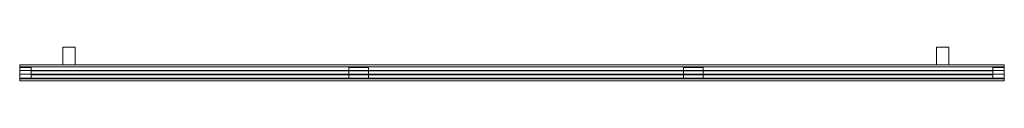
# Model space of a CAD drawing. Units: millimetres. Extents: x 0 to 2000, y -50 to 18.
import ezdxf

# ---------------------------------------------------------------- set-up
doc = ezdxf.new("R2010")
doc.units = ezdxf.units.MM
doc.header["$MEASUREMENT"] = 0
doc.layers.add('D01 金物', color=7, linetype='Continuous')

# ---------------------------------------------------------------- blocks, each defined once
blk = doc.blocks.new('オブジェクト_7609D13D-C275-4826-A8C6-0E926AF74DE8')
at = {"layer": 'D01 金物', "lineweight": 0}
mesh = blk.add_polyface(dxfattribs=at)
corners = [(112.5, -18), (87.5, -18), (87.5, 18), (112.5, 18), (87.5, -18, 800), (112.5, -18, 800), (112.5, 18, 800), (87.5, 18, 800)]
mesh.append_faces([[corners[k] for k in face] for face in [(0, 1, 2, 3), (4, 5, 6, 7), (1, 0, 5, 4), (0, 3, 6, 5), (3, 2, 7, 6), (2, 1, 4, 7)]], dxfattribs={"color": 250})
mesh = blk.add_polyface(dxfattribs=at)
corners = [(1887.5, -18), (1862.5, -18), (1862.5, 18), (1887.5, 18), (1862.5, -18, 800), (1887.5, -18, 800), (1887.5, 18, 800), (1862.5, 18, 800), (2000, -45.5, 114), (1977, -45.5, 114), (1977, -23, 114), (2000, -23, 114), (1977, -45.5, 766), (2000, -45.5, 766), (2000, -23, 766), (1977, -23, 766)]
mesh.append_faces([[corners[k] for k in face] for face in [(0, 1, 2, 3), (4, 5, 6, 7), (1, 0, 5, 4), (0, 3, 6, 5), (3, 2, 7, 6), (2, 1, 4, 7), (8, 9, 10, 11), (12, 13, 14, 15), (9, 8, 13, 12), (8, 11, 14, 13), (11, 10, 15, 14), (10, 9, 12, 15)]], dxfattribs={"color": 250})
mesh = blk.add_polyface(dxfattribs=at)
corners = [(0, -46, 766), (0, -22, 766), (2000, -22, 766), (2000, -46, 766), (0, -18, 775), (2000, -18, 775), (0, -18, 797), (2000, -18, 797), (0, -21.6, 798.4), (2000, -21.6, 798.4), (0, -29.2, 799.9), (2000, -29.2, 799.9), (0, -36.9, 800.1), (2000, -36.9, 800.1), (0, -44.5, 798.9), (2000, -44.5, 798.9), (0, -50, 797), (2000, -50, 797), (0, -50, 775), (2000, -50, 775)]
mesh.append_faces([[corners[k] for k in face] for face in [(0, 1, 2, 3), (1, 4, 5, 2), (4, 6, 7, 5), (6, 8, 9, 7), (8, 10, 11, 9), (10, 12, 13, 11), (12, 14, 15, 13), (14, 16, 17, 15), (16, 18, 19, 17), (18, 0, 3, 19)]], dxfattribs={"color": 250})
mesh.append_faces([[corners[k] for k in face] for face in [(0, 6, 4, 1), (3, 15, 17, 19)]], dxfattribs={"vtx0": -1, "color": 250})
mesh.append_faces([[corners[k] for k in face] for face in [(0, 14, 12, 10), (0, 10, 8, 6), (3, 7, 9, 11), (3, 11, 13, 15)]], dxfattribs={"vtx0": -1, "vtx3": -1, "color": 250})
mesh.append_faces([[corners[k] for k in face] for face in [(0, 18, 16, 14), (3, 2, 5, 7)]], dxfattribs={"vtx3": -1, "color": 250})
mesh = blk.add_polyface(dxfattribs=at)
corners = [(0, -46, 114), (2000, -46, 114), (2000, -22, 114), (0, -22, 114), (2000, -18, 105), (0, -18, 105), (2000, -18, 83), (0, -18, 83), (2000, -21.6, 81.6), (0, -21.6, 81.6), (2000, -29.2, 80.1), (0, -29.2, 80.1), (2000, -36.9, 79.9), (0, -36.9, 79.9), (2000, -44.5, 81.1), (0, -44.5, 81.1), (2000, -50, 83), (0, -50, 83), (2000, -50, 105), (0, -50, 105)]
mesh.append_faces([[corners[k] for k in face] for face in [(0, 1, 2, 3), (3, 2, 4, 5), (5, 4, 6, 7), (7, 6, 8, 9), (9, 8, 10, 11), (11, 10, 12, 13), (13, 12, 14, 15), (15, 14, 16, 17), (17, 16, 18, 19), (19, 18, 1, 0)]], dxfattribs={"color": 250})
mesh.append_faces([[corners[k] for k in face] for face in [(0, 15, 17, 19), (1, 6, 4, 2)]], dxfattribs={"vtx0": -1, "color": 250})
mesh.append_faces([[corners[k] for k in face] for face in [(0, 7, 9, 11), (0, 11, 13, 15), (1, 14, 12, 10), (1, 10, 8, 6)]], dxfattribs={"vtx0": -1, "vtx3": -1, "color": 250})
mesh.append_faces([[corners[k] for k in face] for face in [(0, 3, 5, 7), (1, 18, 16, 14)]], dxfattribs={"vtx3": -1, "color": 250})
mesh = blk.add_polyface(dxfattribs=at)
corners = [(23, -45.5, 114), (0, -45.5, 114), (0, -23, 114), (23, -23, 114), (0, -45.5, 766), (23, -45.5, 766), (23, -23, 766), (0, -23, 766)]
mesh.append_faces([[corners[k] for k in face] for face in [(0, 1, 2, 3), (4, 5, 6, 7), (1, 0, 5, 4), (0, 3, 6, 5), (3, 2, 7, 6), (2, 1, 4, 7)]], dxfattribs={"color": 250})
mesh = blk.add_polyface(dxfattribs=at)
corners = [(1977, -38, 123), (23, -38, 123), (23, -30, 123), (1977, -30, 123), (23, -38, 163), (1977, -38, 163), (1977, -30, 163), (23, -30, 163)]
mesh.append_faces([[corners[k] for k in face] for face in [(0, 1, 2, 3), (4, 5, 6, 7), (1, 0, 5, 4), (0, 3, 6, 5), (3, 2, 7, 6), (2, 1, 4, 7)]], dxfattribs={"color": 250})
mesh = blk.add_polyface(dxfattribs=at)
corners = [(1977, -38, 177), (23, -38, 177), (23, -30, 177), (1977, -30, 177), (23, -38, 217), (1977, -38, 217), (1977, -30, 217), (23, -30, 217)]
mesh.append_faces([[corners[k] for k in face] for face in [(0, 1, 2, 3), (4, 5, 6, 7), (1, 0, 5, 4), (0, 3, 6, 5), (3, 2, 7, 6), (2, 1, 4, 7)]], dxfattribs={"color": 250})
mesh = blk.add_polyface(dxfattribs=at)
corners = [(1977, -38, 231), (23, -38, 231), (23, -30, 231), (1977, -30, 231), (23, -38, 271), (1977, -38, 271), (1977, -30, 271), (23, -30, 271)]
mesh.append_faces([[corners[k] for k in face] for face in [(0, 1, 2, 3), (4, 5, 6, 7), (1, 0, 5, 4), (0, 3, 6, 5), (3, 2, 7, 6), (2, 1, 4, 7)]], dxfattribs={"color": 250})
mesh = blk.add_polyface(dxfattribs=at)
corners = [(1977, -38, 285), (23, -38, 285), (23, -30, 285), (1977, -30, 285), (23, -38, 325), (1977, -38, 325), (1977, -30, 325), (23, -30, 325)]
mesh.append_faces([[corners[k] for k in face] for face in [(0, 1, 2, 3), (4, 5, 6, 7), (1, 0, 5, 4), (0, 3, 6, 5), (3, 2, 7, 6), (2, 1, 4, 7)]], dxfattribs={"color": 250})
mesh = blk.add_polyface(dxfattribs=at)
corners = [(1977, -38, 339), (23, -38, 339), (23, -30, 339), (1977, -30, 339), (23, -38, 379), (1977, -38, 379), (1977, -30, 379), (23, -30, 379)]
mesh.append_faces([[corners[k] for k in face] for face in [(0, 1, 2, 3), (4, 5, 6, 7), (1, 0, 5, 4), (0, 3, 6, 5), (3, 2, 7, 6), (2, 1, 4, 7)]], dxfattribs={"color": 250})
mesh = blk.add_polyface(dxfattribs=at)
corners = [(1977, -38, 393), (23, -38, 393), (23, -30, 393), (1977, -30, 393), (23, -38, 433), (1977, -38, 433), (1977, -30, 433), (23, -30, 433)]
mesh.append_faces([[corners[k] for k in face] for face in [(0, 1, 2, 3), (4, 5, 6, 7), (1, 0, 5, 4), (0, 3, 6, 5), (3, 2, 7, 6), (2, 1, 4, 7)]], dxfattribs={"color": 250})
mesh = blk.add_polyface(dxfattribs=at)
corners = [(1977, -38, 447), (23, -38, 447), (23, -30, 447), (1977, -30, 447), (23, -38, 487), (1977, -38, 487), (1977, -30, 487), (23, -30, 487)]
mesh.append_faces([[corners[k] for k in face] for face in [(0, 1, 2, 3), (4, 5, 6, 7), (1, 0, 5, 4), (0, 3, 6, 5), (3, 2, 7, 6), (2, 1, 4, 7)]], dxfattribs={"color": 250})
mesh = blk.add_polyface(dxfattribs=at)
corners = [(1977, -38, 501), (23, -38, 501), (23, -30, 501), (1977, -30, 501), (23, -38, 541), (1977, -38, 541), (1977, -30, 541), (23, -30, 541)]
mesh.append_faces([[corners[k] for k in face] for face in [(0, 1, 2, 3), (4, 5, 6, 7), (1, 0, 5, 4), (0, 3, 6, 5), (3, 2, 7, 6), (2, 1, 4, 7)]], dxfattribs={"color": 250})
mesh = blk.add_polyface(dxfattribs=at)
corners = [(1977, -38, 555), (23, -38, 555), (23, -30, 555), (1977, -30, 555), (23, -38, 595), (1977, -38, 595), (1977, -30, 595), (23, -30, 595)]
mesh.append_faces([[corners[k] for k in face] for face in [(0, 1, 2, 3), (4, 5, 6, 7), (1, 0, 5, 4), (0, 3, 6, 5), (3, 2, 7, 6), (2, 1, 4, 7)]], dxfattribs={"color": 250})
mesh = blk.add_polyface(dxfattribs=at)
corners = [(1977, -38, 609), (23, -38, 609), (23, -30, 609), (1977, -30, 609), (23, -38, 649), (1977, -38, 649), (1977, -30, 649), (23, -30, 649)]
mesh.append_faces([[corners[k] for k in face] for face in [(0, 1, 2, 3), (4, 5, 6, 7), (1, 0, 5, 4), (0, 3, 6, 5), (3, 2, 7, 6), (2, 1, 4, 7)]], dxfattribs={"color": 250})
mesh = blk.add_polyface(dxfattribs=at)
corners = [(1977, -38, 663), (23, -38, 663), (23, -30, 663), (1977, -30, 663), (23, -38, 703), (1977, -38, 703), (1977, -30, 703), (23, -30, 703)]
mesh.append_faces([[corners[k] for k in face] for face in [(0, 1, 2, 3), (4, 5, 6, 7), (1, 0, 5, 4), (0, 3, 6, 5), (3, 2, 7, 6), (2, 1, 4, 7)]], dxfattribs={"color": 250})
mesh = blk.add_polyface(dxfattribs=at)
corners = [(1977, -38, 717), (23, -38, 717), (23, -30, 717), (1977, -30, 717), (23, -38, 757), (1977, -38, 757), (1977, -30, 757), (23, -30, 757)]
mesh.append_faces([[corners[k] for k in face] for face in [(0, 1, 2, 3), (4, 5, 6, 7), (1, 0, 5, 4), (0, 3, 6, 5), (3, 2, 7, 6), (2, 1, 4, 7)]], dxfattribs={"color": 250})
mesh = blk.add_polyface(dxfattribs=at)
corners = [(708.5, -45.5, 114), (668.5, -45.5, 114), (668.5, -23, 114), (708.5, -23, 114), (668.5, -45.5, 766), (708.5, -45.5, 766), (708.5, -23, 766), (668.5, -23, 766)]
mesh.append_faces([[corners[k] for k in face] for face in [(0, 1, 2, 3), (4, 5, 6, 7), (1, 0, 5, 4), (0, 3, 6, 5), (3, 2, 7, 6), (2, 1, 4, 7)]], dxfattribs={"color": 250})
mesh = blk.add_polyface(dxfattribs=at)
corners = [(1388.5, -45.5, 114), (1348.5, -45.5, 114), (1348.5, -23, 114), (1388.5, -23, 114), (1348.5, -45.5, 766), (1388.5, -45.5, 766), (1388.5, -23, 766), (1348.5, -23, 766)]
mesh.append_faces([[corners[k] for k in face] for face in [(0, 1, 2, 3), (4, 5, 6, 7), (1, 0, 5, 4), (0, 3, 6, 5), (3, 2, 7, 6), (2, 1, 4, 7)]], dxfattribs={"color": 250})
mesh = blk.add_polyface(dxfattribs=at)
corners = [(2000, -45.5, 114), (1977, -45.5, 114), (1977, -23, 114), (2000, -23, 114), (1977, -45.5, 766), (2000, -45.5, 766), (2000, -23, 766), (1977, -23, 766)]
mesh.append_faces([[corners[k] for k in face] for face in [(0, 1, 2, 3), (4, 5, 6, 7), (1, 0, 5, 4), (0, 3, 6, 5), (3, 2, 7, 6), (2, 1, 4, 7)]], dxfattribs={"color": 250})

msp = doc.modelspace()

# ---------------------------------------------------------------- block references
at = {"layer": 'D01 金物', "color": 7, "linetype": 'Continuous', "lineweight": 13}
msp.add_blockref('オブジェクト_7609D13D-C275-4826-A8C6-0E926AF74DE8', (0, 0), dxfattribs=at)

doc.saveas('drawing.dxf')
